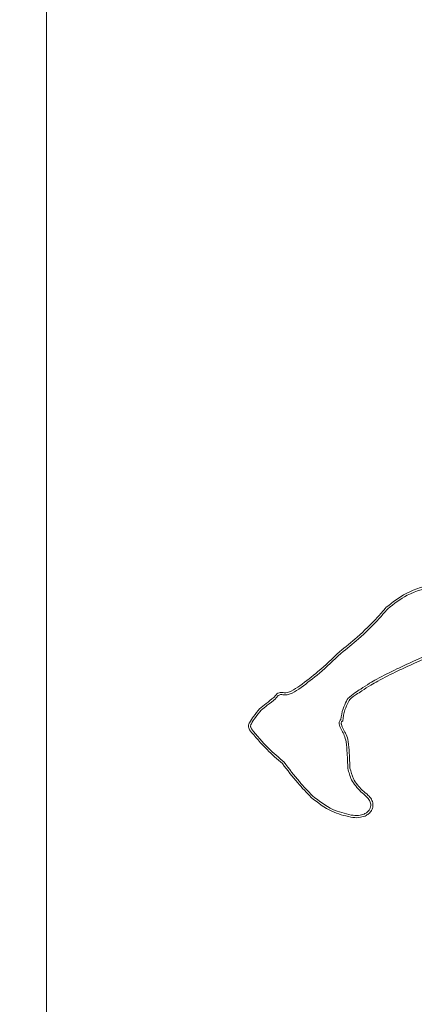
# Model space of a CAD drawing. Units: millimetres. Extents: x 0 to 2100, y 0 to 1488.
# Drawn here: x 563 to 565, y 506 to 511 of the extents above; entities that cross this region are included whole.
import ezdxf

# ---------------------------------------------------------------- set-up
doc = ezdxf.new("R2010")
doc.units = ezdxf.units.MM
doc.header["$LTSCALE"] = 50
doc.layers.add('LE_NORM', color=179, linetype='Continuous', lineweight=40)
doc.styles.add('SLDTEXTSTYLE0', font='TXT', dxfattribs={"width": 0.605})
doc.dimstyles.new('SLDDIMSTYLE1', dxfattribs={"dimtxt": 17.5, "dimasz": 15, "dimexe": 0, "dimexo": 0.0625, "dimgap": 4.375, "dimtad": 1, "dimdec": 0, "dimrnd": 1e-09, "dimzin": 12, "dimdsep": 46, "dimtxsty": 'SLDTEXTSTYLE0', "dimsah": 1, "dimcen": 0.09, "dimadec": 0, "dimazin": 3, "dimtfac": 1, "dimtofl": 0, "dimtmove": 0, "dimatfit": 3, "dimfxl": 0, "dimfrac": 2, "dimtolj": 1, "dimtzin": 12, "dimarcsym": 0})

# ---------------------------------------------------------------- blocks, each defined once
blk = doc.blocks.new('_D_5')
at = {"layer": 'LE_NORM'}
for p, q in [((547.536, 537.7147), (547.536, 585.6217)), ((561.488, 537.7147), (542.583, 537.7147)), ((547.536, 537.7147), (547.536, 487.7147))]:
    blk.add_line(p, q, dxfattribs=at)
for points in [[(547.536, 537.7147), (542.536, 522.7147), (552.536, 522.7147)], [(547.536, 487.7147), (552.536, 502.7147), (542.536, 502.7147)]]:
    blk.add_solid(points, dxfattribs=at)
at = {"layer": 'LE_NORM', "insert": (524.9773, 563.6981), "char_height": 17.5, "attachment_point": 1, "rotation": 90, "style": 'SLDTEXTSTYLE0'}
blk.add_mtext('50', dxfattribs=at)

msp = doc.modelspace()

# ---------------------------------------------------------------- linework, layer by layer
at = {"color": 7, "linetype": 'Continuous', "lineweight": 15}
msp.add_line((562.941, 533.8647), (562.941, 500.5647), dxfattribs=at)
at = {"color": 7, "linetype": 'Continuous', "lineweight": 15, "flags": 128}
for points in [[(564.6685, 507.492), (564.788, 507.5457), (564.8819, 507.588)], [(564.6726, 507.4829), (564.7921, 507.5366), (564.886, 507.5788)]]:
    msp.add_lwpolyline(points, dxfattribs=at)
at = {"color": 7, "linetype": 'Continuous', "lineweight": 15}
for points, knots in [([(564.7757, 507.8598), (564.7276, 507.8478), (564.642, 507.8265), (564.573, 507.772), (564.5428, 507.7482)], [0, 0, 0, 0, 0.561894, 1, 1, 1, 1]), ([(564.7773, 507.8499), (564.7302, 507.8382), (564.6467, 507.8173), (564.5793, 507.7642), (564.5499, 507.7411)], [0, 0, 0, 0, 0.563764, 1, 1, 1, 1]), ([(564.5428, 507.7482), (564.5349, 507.7395), (564.5208, 507.7242), (564.5078, 507.708), (564.502, 507.701)], [0, 0, 0, 0, 0.563078, 1, 1, 1, 1]), ([(564.502, 507.701), (564.4703, 507.6688), (564.4135, 507.6111), (564.3502, 507.5608), (564.3222, 507.5386)], [0, 0, 0, 0, 0.558344, 1, 1, 1, 1]), ([(564.5499, 507.7411), (564.5422, 507.7327), (564.5283, 507.7176), (564.5154, 507.7016), (564.5097, 507.6945)], [0, 0, 0, 0, 0.55709, 1, 1, 1, 1]), ([(564.5097, 507.6945), (564.4776, 507.6619), (564.4204, 507.6038), (564.3566, 507.5532), (564.3286, 507.531)], [0, 0, 0, 0, 0.561499, 1, 1, 1, 1]), ([(564.3222, 507.5386), (564.2889, 507.5066), (564.2296, 507.4496), (564.1641, 507.4), (564.1353, 507.3782)], [0, 0, 0, 0, 0.561536, 1, 1, 1, 1]), ([(564.3286, 507.531), (564.2954, 507.499), (564.2358, 507.4417), (564.1699, 507.3919), (564.1406, 507.3698)], [0, 0, 0, 0, 0.556886, 1, 1, 1, 1]), ([(564.4979, 507.4092), (564.5293, 507.4256), (564.5853, 507.455), (564.6431, 507.4807), (564.6685, 507.492)], [0, 0, 0, 0, 0.560406, 1, 1, 1, 1]), ([(564.5028, 507.4004), (564.534, 507.4168), (564.5898, 507.446), (564.6473, 507.4716), (564.6726, 507.4829)], [0, 0, 0, 0, 0.5592555, 1, 1, 1, 1]), ([(564.1353, 507.3782), (564.122, 507.3692), (564.1035, 507.3568), (564.0779, 507.3454), (564.0663, 507.3451), (564.061, 507.3449)], [0, 0, 0, 0, 0.584675, 0.807989, 1, 1, 1, 1]), ([(564.4223, 507.3625), (564.4361, 507.3718), (564.4608, 507.3883), (564.4866, 507.4028), (564.4979, 507.4092)], [0, 0, 0, 0, 0.561402, 1, 1, 1, 1]), ([(564.4281, 507.3544), (564.4417, 507.3635), (564.466, 507.3798), (564.4916, 507.3941), (564.5028, 507.4004)], [0, 0, 0, 0, 0.558904, 1, 1, 1, 1]), ([(564.0426, 507.347), (564.0388, 507.346), (564.0313, 507.344), (564.0215, 507.3348), (564.0158, 507.3276), (564.0124, 507.3234)], [0, 0, 0, 0, 0.297862, 0.582411, 1, 1, 1, 1]), ([(564.0438, 507.3371), (564.0413, 507.3364), (564.0361, 507.3349), (564.0284, 507.3273), (564.0233, 507.321), (564.0201, 507.3169)], [0, 0, 0, 0, 0.23321, 0.502309, 1, 1, 1, 1]), ([(564.061, 507.3449), (564.0579, 507.3456), (564.0518, 507.3469), (564.0456, 507.347), (564.0426, 507.347)], [0, 0, 0, 0, 0.517571, 1, 1, 1, 1]), ([(564.0598, 507.335), (564.0565, 507.3357), (564.0512, 507.3367), (564.0458, 507.337), (564.0438, 507.3371)], [0, 0, 0, 0, 0.614913, 1, 1, 1, 1]), ([(564.1406, 507.3698), (564.127, 507.3606), (564.1076, 507.3476), (564.0799, 507.3354), (564.0664, 507.3351), (564.0598, 507.335)], [0, 0, 0, 0, 0.552007, 0.781477, 1, 1, 1, 1]), ([(564.3616, 507.3181), (564.3724, 507.3276), (564.3912, 507.3444), (564.413, 507.3571), (564.4223, 507.3625)], [0, 0, 0, 0, 0.570745, 1, 1, 1, 1]), ([(564.3698, 507.3123), (564.3739, 507.3168), (564.3828, 507.3264), (564.4036, 507.3389), (564.4188, 507.3485), (564.4281, 507.3544)], [0, 0, 0, 0, 0.249673, 0.542064, 1, 1, 1, 1]), ([(564.0124, 507.3234), (564.0002, 507.3137), (563.9778, 507.296), (563.9556, 507.2781), (563.9455, 507.27)], [0, 0, 0, 0, 0.545785, 1, 1, 1, 1]), ([(564.0201, 507.3169), (564.0071, 507.3066), (563.9847, 507.2888), (563.9624, 507.2709), (563.9529, 507.2633)], [0, 0, 0, 0, 0.576482, 1, 1, 1, 1]), ([(564.3277, 507.2186), (564.3305, 507.2357), (564.3356, 507.2662), (564.3493, 507.294), (564.3553, 507.3062)], [0, 0, 0, 0, 0.558954, 1, 1, 1, 1]), ([(564.3372, 507.2131), (564.3398, 507.2304), (564.3444, 507.2614), (564.3582, 507.2894), (564.3643, 507.3018)], [0, 0, 0, 0, 0.559408, 1, 1, 1, 1]), ([(564.3553, 507.3062), (564.3563, 507.3084), (564.3581, 507.3126), (564.3605, 507.3163), (564.3616, 507.3181)], [0, 0, 0, 0, 0.544007, 1, 1, 1, 1]), ([(564.3643, 507.3018), (564.3652, 507.3039), (564.3668, 507.3075), (564.3689, 507.3109), (564.3698, 507.3123)], [0, 0, 0, 0, 0.580919, 1, 1, 1, 1]), ([(563.9455, 507.27), (563.9357, 507.2583), (563.9182, 507.2374), (563.9039, 507.2143), (563.8976, 507.2041)], [0, 0, 0, 0, 0.561235, 1, 1, 1, 1]), ([(563.9529, 507.2633), (563.9433, 507.2519), (563.9263, 507.2316), (563.9124, 507.209), (563.9063, 507.1991)], [0, 0, 0, 0, 0.561195, 1, 1, 1, 1]), ([(563.8934, 507.1946), (563.893, 507.1921), (563.8923, 507.1873), (563.8939, 507.179), (563.8963, 507.1736), (563.8977, 507.1705)], [0, 0, 0, 0, 0.29794, 0.583772, 1, 1, 1, 1]), ([(563.8976, 507.2041), (563.8967, 507.2025), (563.8949, 507.1995), (563.8939, 507.1961), (563.8934, 507.1946)], [0, 0, 0, 0, 0.533391, 1, 1, 1, 1]), ([(563.9031, 507.1922), (563.9029, 507.1907), (563.9025, 507.1875), (563.9038, 507.1816), (563.9056, 507.1774), (563.9067, 507.1747)], [0, 0, 0, 0, 0.247676, 0.52082, 1, 1, 1, 1]), ([(563.9063, 507.1991), (563.9055, 507.1978), (563.9042, 507.1956), (563.9034, 507.1931), (563.9031, 507.1922)], [0, 0, 0, 0, 0.600507, 1, 1, 1, 1]), ([(564.333, 507.1668), (564.3283, 507.175), (564.3214, 507.1873), (564.3196, 507.2041), (564.3226, 507.2133), (564.326, 507.2168), (564.3277, 507.2186)], [0, 0, 0, 0, 0.498645, 0.744506, 0.869358, 1, 1, 1, 1]), ([(564.3416, 507.172), (564.337, 507.1799), (564.3314, 507.1894), (564.3301, 507.2017), (564.3306, 507.2059), (564.3321, 507.2089), (564.3343, 507.2111), (564.3361, 507.2123), (564.3372, 507.2131)], [0, 0, 0, 0, 0.584911, 0.702376, 0.799267, 0.855239, 0.916843, 1, 1, 1, 1]), ([(563.8977, 507.1705), (563.9243, 507.1384), (563.9718, 507.0813), (564.0281, 507.0329), (564.0529, 507.0116)], [0, 0, 0, 0, 0.560334, 1, 1, 1, 1]), ([(563.9067, 507.1747), (563.9325, 507.1439), (563.9796, 507.0876), (564.0353, 507.0398), (564.0605, 507.0181)], [0, 0, 0, 0, 0.54732, 1, 1, 1, 1]), ([(564.3536, 507.1142), (564.351, 507.1245), (564.3463, 507.1429), (564.3371, 507.1595), (564.333, 507.1668)], [0, 0, 0, 0, 0.559828, 1, 1, 1, 1]), ([(564.3634, 507.1162), (564.3606, 507.1271), (564.3557, 507.1466), (564.3459, 507.1642), (564.3416, 507.172)], [0, 0, 0, 0, 0.55986, 1, 1, 1, 1]), ([(564.3615, 506.9886), (564.3605, 507.0124), (564.3587, 507.0543), (564.3551, 507.0961), (564.3536, 507.1142)], [0, 0, 0, 0, 0.5676561, 1, 1, 1, 1]), ([(564.3714, 506.9903), (564.3705, 507.0136), (564.3688, 507.0556), (564.3651, 507.0975), (564.3634, 507.1162)], [0, 0, 0, 0, 0.55369, 1, 1, 1, 1]), ([(564.0529, 507.0116), (564.0763, 506.9805), (564.1184, 506.9247), (564.1668, 506.8744), (564.1883, 506.8521)], [0, 0, 0, 0, 0.556199, 1, 1, 1, 1]), ([(564.0605, 507.0181), (564.084, 506.987), (564.1258, 506.9316), (564.1739, 506.8815), (564.1949, 506.8596)], [0, 0, 0, 0, 0.561768, 1, 1, 1, 1]), ([(564.4222, 506.879), (564.4058, 506.8967), (564.3766, 506.9285), (564.3661, 506.9702), (564.3615, 506.9886)], [0, 0, 0, 0, 0.559435, 1, 1, 1, 1]), ([(564.4289, 506.8864), (564.4134, 506.9033), (564.3857, 506.9334), (564.3757, 506.9729), (564.3714, 506.9903)], [0, 0, 0, 0, 0.559505, 1, 1, 1, 1]), ([(564.47, 506.8195), (564.4684, 506.826), (564.4651, 506.8395), (564.4465, 506.8588), (564.4317, 506.8711), (564.4222, 506.879)], [0, 0, 0, 0, 0.252956, 0.52678, 1, 1, 1, 1]), ([(564.48, 506.8203), (564.4781, 506.8283), (564.4742, 506.8442), (564.4541, 506.8655), (564.4384, 506.8785), (564.4289, 506.8864)], [0, 0, 0, 0, 0.28229, 0.563199, 1, 1, 1, 1]), ([(564.1883, 506.8521), (564.2197, 506.8274), (564.2757, 506.7832), (564.3447, 506.7663), (564.3752, 506.7589)], [0, 0, 0, 0, 0.559208, 1, 1, 1, 1]), ([(564.1949, 506.8596), (564.2255, 506.8354), (564.28, 506.7924), (564.3472, 506.776), (564.3767, 506.7688)], [0, 0, 0, 0, 0.561215, 1, 1, 1, 1]), ([(564.4385, 506.7734), (564.4435, 506.7762), (564.4535, 506.7817), (564.4637, 506.7938), (564.4697, 506.8068), (564.4699, 506.8153), (564.47, 506.8195)], [0, 0, 0, 0, 0.288088, 0.573539, 0.788778, 1, 1, 1, 1]), ([(564.4426, 506.7643), (564.4485, 506.7675), (564.4602, 506.774), (564.4723, 506.7885), (564.4797, 506.8044), (564.4799, 506.815), (564.48, 506.8203)], [0, 0, 0, 0, 0.279856, 0.55957, 0.778264, 1, 1, 1, 1]), ([(564.3767, 506.7688), (564.3887, 506.7672), (564.4097, 506.7645), (564.4299, 506.7707), (564.4385, 506.7734)], [0, 0, 0, 0, 0.5701884, 1, 1, 1, 1]), ([(564.3752, 506.7589), (564.388, 506.7573), (564.4109, 506.7544), (564.4329, 506.7612), (564.4426, 506.7643)], [0, 0, 0, 0, 0.557793, 1, 1, 1, 1])]:
    msp.add_open_spline(points, degree=3, knots=knots, dxfattribs=at)

# ---------------------------------------------------------------- dimensions: what is measured, and where the dimension line sits
at = {"layer": 'LE_NORM'}
dim = msp.add_linear_dim(base=(547.536, 487.7147), p1=(566.441, 537.7147), p2=(287.6534, 487.7147), angle=90, dimstyle='SLDDIMSTYLE1', dxfattribs=at)
dim.commit()
dim.dimension.update_dxf_attribs({"geometry": '_D_5', "text_midpoint": (547.536, 574.6599), "dimtype": 160})

doc.saveas('drawing.dxf')
